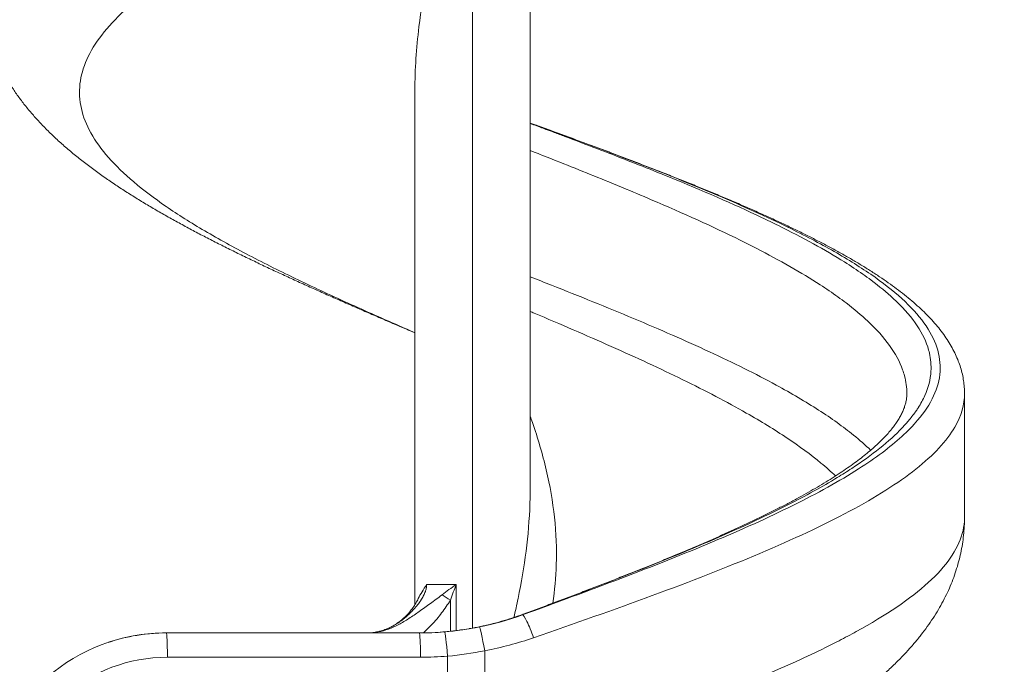
# Model space of a CAD drawing. Units: millimetres. Extents: x 25207 to 48374, y 5915 to 23329.
# Drawn here: x 26075 to 27698, y 6526 to 7588 of the extents above; entities that cross this region are included whole.
import ezdxf

# ---------------------------------------------------------------- set-up
doc = ezdxf.new("R2010")
doc.units = ezdxf.units.MM
doc.header["$MEASUREMENT"] = 0
doc.styles.get("Standard").update_dxf_attribs({"font": 'arial.ttf'})
doc.dimstyles.get("Standard").update_dxf_attribs({"dimtxt": 0.18, "dimasz": 0.18, "dimexe": 0.18, "dimexo": 0.0625, "dimgap": 0.09, "dimtad": 0, "dimtih": 1, "dimtoh": 1, "dimdec": 4, "dimzin": 0, "dimdsep": 46, "dimtxsty": 'Standard', "dimcen": 0.09, "dimadec": 0, "dimazin": 0, "dimtfac": 1, "dimtdec": 4, "dimtofl": 0, "dimtmove": 0, "dimatfit": 3, "dimfxl": 1, "dimtolj": 1, "dimtzin": 0, "dimarcsym": 0})

# ---------------------------------------------------------------- blocks, each defined once
blk = doc.blocks.new('*D8')
at = {"color": 0, "lineweight": -2, "transparency": 16777216}
for p, q in [((26016.6, 10955.2), (26016.6, 10956.3)), ((35429.2, 10955.2), (35429.2, 10956.3)), ((26196.6, 10956.2), (35249.2, 10956.2))]:
    blk.add_line(p, q, dxfattribs=at)
at = {"color": 0, "transparency": 16777216}
for points in [[(26196.6, 10986.2), (26196.6, 10926.2), (26016.6, 10956.2)], [(35249.2, 10986.2), (35249.2, 10926.2), (35429.2, 10956.2)]]:
    blk.add_solid(points, dxfattribs=at)
at = {"layer": 'Defpoints', "color": 0, "transparency": 16777216}
for p in [(35429.2, 10956.2), (26016.6, 6278.1), (35429.2, 6263.1)]:
    blk.add_point(p, dxfattribs=at)
at = {"color": 0, "transparency": 16777216, "insert": (30722.9, 11159.3), "char_height": 300, "attachment_point": 5}
blk.add_mtext('\\A1;945', dxfattribs=at)
blk = doc.blocks.new('*D9')
at = {"color": 0, "lineweight": -2, "transparency": 16777216}
for p, q in [((25607.9, 10615), (25606.7, 10615)), ((25606.9, 6183.5), (25606.9, 10435)), ((25607.9, 6003.5), (25606.7, 6003.5))]:
    blk.add_line(p, q, dxfattribs=at)
at = {"color": 0, "transparency": 16777216}
for points in [[(25576.9, 10435), (25636.9, 10435), (25606.9, 10615)], [(25576.9, 6183.5), (25636.9, 6183.5), (25606.9, 6003.5)]]:
    blk.add_solid(points, dxfattribs=at)
at = {"layer": 'Defpoints', "color": 0, "transparency": 16777216}
for p in [(25606.9, 10615), (32156.7, 10615), (31229.6, 6003.5)]:
    blk.add_point(p, dxfattribs=at)
at = {"color": 0, "transparency": 16777216, "insert": (25404.4, 8309.2), "char_height": 300, "attachment_point": 5, "rotation": 90}
blk.add_mtext('\\A1;455', dxfattribs=at)

msp = doc.modelspace()

# ---------------------------------------------------------------- linework, layer by layer
at = {"color": 0, "linetype": 'Continuous', "lineweight": 18, "extrusion": (0, 1, -2.22045e-16)}
for p, q in [((26821.6114, 7830.50582), (26821.6114, 6585.5436)), ((26916.6114, 6817.76783), (26916.6114, 7833.29926)), ((26726.6114, 6624.00826), (26726.6114, 7471.93462)), ((27632.6114, 6972.02603), (27632.6114, 6768.07375)), ((26745.87917, 6657.50299), (26794.58135, 6657.50299)), ((26794.58135, 6581.40349), (26794.58135, 6657.50299)), ((26783.5614, 6649.49929), (26783.5614, 6649.50105)), ((26783.5614, 6632.70349), (26783.5614, 6632.70354)), ((26785.05058, 6631.804), (26785.05058, 6580.29999)), ((26726.6114, 6618.6424), (26726.6114, 6618.66344)), ((26733.85951, 6577.50299), (26316.6114, 6577.50299)), ((26785.05058, 6580.12719), (26785.05058, 6580.12481)), ((26794.58135, 6581.19528), (26794.58135, 6581.19739)), ((26821.6114, 6585.23903), (26821.6114, 6585.23852)), ((26841.94806, 6337.55879), (26841.94806, 6548.1999)), ((26318.59653, 6537.50299), (26735.84463, 6537.50299)), ((26780.56761, 6316.50299), (26780.56761, 6539.3562))]:
    msp.add_line(p, q, dxfattribs=at)
at = {"color": 0, "linetype": 'Continuous', "lineweight": 18}
for centre, major_axis, ratio, start_param, end_param in [((26791.66627, 6631.804), (34.52657, -20.19694), 0.0843746428, -2.14726654, -1.7140464157), ((26917.3156, 6569.63498), (-13.68386, 37.58659), 0.1167458647, -1.6132735287, -0.0364866753), ((26918.87328, 6570.80672), (-13.92987, 37.49612), 0.1207211824, -0.0384920928, 0.0001608013), ((26316.6114, 6277.50299), (0, -300), 0.9999999999, -3.1415926536, -1.7213645996), ((26316.6114, 6277.50299), (-300, 0), 0.9999999996, -1.5707963268, -1.2458182285), ((26316.6114, 6537.50299), (0, 40), 0.0496282142, -1.5707963268, 0), ((26733.8595, 6537.50299), (0, 40), 0.0496282142, -1.5707963268, 0.0000000024), ((26778.58248, 6539.3562), (-3.3094, 39.86286), 0.0494584849, -1.5749023286, -0.0089842825), ((26822.37753, 6545.07402), (-6.67005, 39.43996), 0.0489350445, -0.0170785735, -0.0002854539), ((26822.85733, 6545.15516), (-6.67046, 39.43989), 0.0016249741, -0.0172130495, -0.0002893651), ((26840.94502, 6548.1999), (-7.89877, 39.21236), 0.0245825642, -1.5757480944, -0.0212489702), ((26741.17612, 6943.98043), (468.38297, 18.62281), 0.8669200983, -1.6166274803, -1.5211008427)]:
    msp.add_ellipse(centre, major_axis=major_axis, ratio=ratio, start_param=start_param, end_param=end_param, dxfattribs=at)
at = {"color": 0, "linetype": 'Continuous', "lineweight": 18, "extrusion": (0, -2.22045e-16, -1)}
msp.add_ellipse((26738.7261, 6953.91292), major_axis=(433.94673, 16.94472), ratio=0.8665311101, start_param=1.5203069102, end_param=1.6158282179, dxfattribs=at)
at = {"color": 0, "linetype": 'Continuous', "lineweight": 18, "extrusion": (6.16298e-33, -2.22045e-16, -1)}
msp.add_ellipse((26816.13169, 6584.5684), major_axis=(8.72758, 1.47476), ratio=0.0011378977, start_param=-1.6149658297, end_param=-1.5640099043, dxfattribs=at)
at = {"color": 0, "linetype": 'Continuous', "lineweight": 18, "extrusion": (8.40779e-45, -2.22045e-16, -1)}
msp.add_ellipse((26318.59653, 6277.50299), major_axis=(0, 260), ratio=0.9999999999, start_param=-1.420228054, end_param=0, dxfattribs=at)
at = {"color": 0, "linetype": 'Continuous', "lineweight": 18}
for points, knots in [([(26726.6114, 7072.48793), (26721.81485, 7074.57232), (26686.1111, 7090.11363), (26620.44256, 7119.11385), (26533.23957, 7159.48747), (26452.09504, 7199.85611), (26378.68966, 7240.23012), (26314.57763, 7280.6032), (26261.10494, 7320.97194), (26219.38147, 7361.34635), (26190.2926, 7401.71889), (26174.44589, 7442.08791), (26172.17002, 7482.46248), (26183.51988, 7522.8348), (26208.24538, 7563.20334), (26245.84895, 7603.5796), (26303.78747, 7650.67719), (26388.42929, 7704.50781), (26504.05265, 7765.06604), (26634.6233, 7825.62233), (26727.54765, 7865.99649), (26774.37925, 7886.18149)], [-206.8532854512, -206.8532854512, -206.8532854512, -206.8532854512, -205.2635737878, -195.0003950984, -184.737216409, -174.4740377196, -164.2108590302, -153.9476803408, -143.6845016515, -133.4213229621, -123.1581442727, -112.8949655833, -102.6317868939, -92.3686082045, -82.1054295151, -71.8422508257, -61.5790721363, -46.1843041023, -30.7895360682, -15.3947680341, 0, 0, 0, 0]), ([(26726.6114, 7471.93462), (26726.6117, 7506.82161), (26728.84817, 7541.55097), (26740.10904, 7630.85503), (26751.8378, 7683.77233), (26767.06567, 7737.83276)], [-28.308442882, -28.308442882, -28.308442882, -28.308442882, -17.1511345813, -17.1511345813, -0.0000019505, -0.0000019505, -0.0000019505, -0.0000019505]), ([(26726.6114, 7072.19588), (26724.94283, 7072.91063), (26723.27459, 7073.62537), (26713.9665, 7077.61421), (26706.33281, 7080.88879), (26691.06492, 7087.44874), (26683.42888, 7090.73493), (26668.15572, 7097.32244), (26660.51685, 7100.62457), (26645.24902, 7107.24346), (26637.61837, 7110.56102), (26622.38003, 7117.20945), (26614.77068, 7120.54113), (26599.58743, 7127.2167), (26592.01186, 7130.56141), (26576.89403, 7137.2683), (26569.35029, 7140.6313), (26554.30319, 7147.37625), (26546.79844, 7150.75902), (26531.84134, 7157.54291), (26524.38764, 7160.94486), (26509.54619, 7167.76583), (26502.15708, 7171.18566), (26487.44562, 7178.04681), (26480.12209, 7181.48894), (26465.5431, 7188.39926), (26458.28673, 7191.86824), (26443.82085, 7198.84813), (26436.61106, 7202.35983), (26422.26228, 7209.42013), (26415.12274, 7212.96954), (26400.93521, 7220.10119), (26393.88656, 7223.68427), (26379.87378, 7230.89332), (26372.90938, 7234.52017), (26359.07403, 7241.81962), (26352.20276, 7245.49321), (26338.56927, 7252.88583), (26331.80687, 7256.60569), (26318.40046, 7264.09349), (26311.75628, 7267.86234), (26298.57037, 7275.46592), (26292.02917, 7279.30168), (26279.05839, 7287.0446), (26272.62916, 7290.95302), (26259.90453, 7298.83963), (26253.60951, 7302.81881), (26241.16765, 7310.84937), (26235.01987, 7314.90259), (26222.77455, 7323.15996), (26216.68095, 7327.36585), (26204.62147, 7335.89864), (26198.65674, 7340.22752), (26186.91168, 7348.98535), (26181.13103, 7353.41565), (26169.77481, 7362.37755), (26164.19873, 7366.91017), (26153.25988, 7376.08833), (26147.8965, 7380.73488), (26137.42528, 7390.12455), (26132.317, 7394.86643), (26122.37814, 7404.44224), (26117.54431, 7409.27546), (26108.1634, 7419.03773), (26103.61257, 7423.96585), (26094.86301, 7433.85788), (26090.65722, 7438.81845), (26082.61313, 7448.75241), (26078.76613, 7453.72224), (26071.44648, 7463.65216), (26067.96259, 7468.61041), (26061.33822, 7478.541), (26058.19095, 7483.50659), (26052.23294, 7493.44436), (26049.4139, 7498.4127), (26044.102, 7508.35409), (26041.60122, 7513.32409), (26036.91648, 7523.26686), (26034.72573, 7528.23623), (26030.64916, 7538.18235), (26028.75718, 7543.15467), (26025.26713, 7553.10968), (26023.66316, 7558.09155), (26020.74086, 7568.07003), (26019.41791, 7573.0668), (26017.05591, 7583.06445), (26016.01303, 7588.0648), (26014.20639, 7598.07177), (26013.43929, 7603.07567), (26012.18081, 7613.08044), (26011.6867, 7618.08168), (26010.97022, 7628.07458), (26010.74625, 7633.06881), (26010.62658, 7639.72929), (26010.6116, 7641.39854), (26010.61162, 7643.06707)], [103.4472531771, 103.4472531771, 103.4472531771, 103.4472531771, 108.8981589349, 108.8981589349, 133.8685436487, 133.8685436487, 158.9258691068, 158.9258691068, 184.1018889888, 184.1018889888, 209.3907258054, 209.3907258054, 234.7797413249, 234.7797413249, 260.2579410827, 260.2579410827, 285.8619799308, 285.8619799308, 311.5986313067, 311.5986313067, 337.457913235, 337.457913235, 363.4244763749, 363.4244763749, 389.5250538412, 389.5250538412, 415.7859517518, 415.7859517518, 442.3107012397, 442.3107012397, 469.0505954497, 469.0505954497, 495.9606137571, 495.9606137571, 523.0990082817, 523.0990082817, 550.4658366564, 550.4658366564, 578.036979814, 578.036979814, 605.8057122171, 605.8057122171, 633.8704332874, 633.8704332874, 662.2306501344, 662.2306501344, 690.8343759887, 690.8343759887, 719.6487688979, 719.6487688979, 749.1421208001, 749.1421208001, 779.0132525302, 779.0132525302, 809.041457135, 809.041457135, 839.1406717788, 839.1406717788, 869.2904612272, 869.2904612272, 899.2829262741, 899.2829262741, 928.9591034402, 928.9591034402, 958.2681570189, 958.2681570189, 986.8000153636, 986.8000153636, 1014.4252384977, 1014.4252384977, 1041.1006171242, 1041.1006171242, 1066.8944603521, 1066.8944603521, 1091.8694917866, 1091.8694917866, 1116.105854896, 1116.105854896, 1139.6906984525, 1139.6906984525, 1162.6484054869, 1162.6484054869, 1185.1230305577, 1185.1230305577, 1207.2394969304, 1207.2394969304, 1229.0539917927, 1229.0539917927, 1250.5542088215, 1250.5542088215, 1271.836137158, 1271.836137158, 1293.0114321103, 1293.0114321103, 1300.0945801347, 1300.0945801347, 1300.0945801347, 1300.0945801347]), ([(26916.6114, 7418.09184), (26924.54878, 7415.20203), (26981.33606, 7394.487), (27061.14597, 7364.85804), (27152.34205, 7329.20387), (27239.4757, 7293.55407), (27329.27776, 7253.4463), (27415.19832, 7208.87835), (27480.23288, 7168.77332), (27531.63846, 7128.66376), (27568.34569, 7088.55352), (27589.58921, 7048.44846), (27594.94183, 7008.33824), (27584.27465, 6968.22863), (27554.89985, 6923.66766), (27510.64775, 6883.55521), (27442.6629, 6836.76432), (27353.92748, 6787.74266), (27220.26372, 6727.57916), (27068.08695, 6667.4187), (26958.98705, 6627.30804), (26903.80092, 6607.25484)], [257.145855412, 257.145855412, 257.145855412, 257.145855412, 259.6975000431, 275.43674247, 283.3063636834, 291.1759848968, 306.9152273237, 318.7196591438, 330.524090964, 342.3285227841, 354.1329546043, 365.9373864244, 377.7418182446, 389.5462500647, 401.3506818848, 417.0899243117, 424.9595455251, 442.6661932553, 460.3728409856, 478.0794887158, 495.786136446, 495.786136446, 495.786136446, 495.786136446]), ([(26916.6114, 7418.12901), (26921.16042, 7416.47643), (26925.7052, 7414.82382), (26938.48262, 7410.17247), (26946.70502, 7407.17324), (26963.10785, 7401.17494), (26971.29014, 7398.17518), (26987.61728, 7392.17106), (26995.7639, 7389.16603), (27012.00939, 7383.15198), (27020.11002, 7380.14228), (27036.25113, 7374.12029), (27044.29338, 7371.10731), (27060.3054, 7365.08015), (27068.27695, 7362.06528), (27084.13544, 7356.0357), (27092.02412, 7353.0203), (27107.7094, 7346.9894), (27115.50778, 7343.97323), (27131.02024, 7337.93469), (27138.73585, 7334.91164), (27154.07319, 7328.85979), (27161.69642, 7325.83029), (27176.83705, 7319.76686), (27184.35597, 7316.73225), (27199.27602, 7310.65999), (27206.67871, 7307.62166), (27221.35543, 7301.54299), (27228.63098, 7298.50197), (27243.04618, 7292.41774), (27250.18742, 7289.37384), (27264.34171, 7283.27736), (27271.35596, 7280.22412), (27285.24813, 7274.10884), (27292.12722, 7271.04614), (27305.73892, 7264.9127), (27312.47272, 7261.84129), (27325.78395, 7255.69109), (27332.3626, 7252.61163), (27345.35399, 7246.44589), (27351.76786, 7243.35895), (27364.42159, 7237.17854), (27370.66274, 7234.08437), (27382.97814, 7227.88229), (27389.0532, 7224.7737), (27401.02914, 7218.54206), (27406.9308, 7215.41833), (27418.5511, 7209.15641), (27424.27056, 7206.01748), (27435.51603, 7199.72613), (27441.04296, 7196.57302), (27451.9023, 7190.24945), (27457.23536, 7187.07829), (27467.70533, 7180.71437), (27472.84229, 7177.52114), (27482.93238, 7171.09915), (27487.88496, 7167.8698), (27497.60186, 7161.37014), (27502.36528, 7158.09928), (27511.67419, 7151.52859), (27516.22018, 7148.22805), (27525.10027, 7141.58617), (27529.43427, 7138.24405), (27537.87982, 7131.5175), (27541.99147, 7128.13228), (27549.97999, 7121.31918), (27553.85726, 7117.8905), (27561.35712, 7110.99803), (27564.98124, 7107.53346), (27571.97045, 7100.56488), (27575.3369, 7097.06027), (27581.79858, 7090.0146), (27584.8958, 7086.47307), (27590.80291, 7079.36306), (27593.61609, 7075.79398), (27598.93838, 7068.64478), (27601.45354, 7065.06276), (27606.21666, 7057.83277), (27608.46503, 7054.18641), (27612.65893, 7046.87059), (27614.60938, 7043.20163), (27618.19364, 7035.8694), (27619.83422, 7032.20708), (27622.80072, 7024.9016), (27624.1336, 7021.25923), (27626.49077, 7014.00788), (27627.52206, 7010.39876), (27629.28934, 7003.21154), (27630.03055, 6999.63483), (27631.23442, 6992.47277), (27631.69957, 6988.89128), (27632.35187, 6981.74252), (27632.54211, 6978.17459), (27632.60704, 6973.89422), (27632.61244, 6973.18312), (27632.61244, 6972.47205)], [101.1679889052, 101.1679889052, 101.1679889052, 101.1679889052, 115.7588216854, 115.7588216854, 142.2370304372, 142.2370304372, 168.7190174897, 168.7190174897, 195.2462520698, 195.2462520698, 221.8127164786, 221.8127164786, 248.4054140149, 248.4054140149, 275.0112974127, 275.0112974127, 301.6174768889, 301.6174768889, 328.2254811221, 328.2254811221, 354.8877549385, 354.8877549385, 381.5991287972, 381.5991287972, 408.345965972, 408.345965972, 435.1139304383, 435.1139304383, 461.8916963243, 461.8916963243, 488.6792300288, 488.6792300288, 515.5304686819, 515.5304686819, 542.442829566, 542.442829566, 569.4055878663, 569.4055878663, 596.4080859247, 596.4080859247, 623.439931941, 623.439931941, 650.4942371058, 650.4942371058, 677.6263985082, 677.6263985082, 704.8338943972, 704.8338943972, 732.1063844774, 732.1063844774, 759.4256106925, 759.4256106925, 786.8116374489, 786.8116374489, 814.2851475012, 814.2851475012, 841.9280225564, 841.9280225564, 869.7603213661, 869.7603213661, 897.651908183, 897.651908183, 925.6658755525, 925.6658755525, 953.7711841105, 953.7711841105, 981.9211016459, 981.9211016459, 1010.0151006318, 1010.0151006318, 1038.036771942, 1038.036771942, 1065.9146265389, 1065.9146265389, 1093.5337290208, 1093.5337290208, 1120.7619181751, 1120.7619181751, 1147.8437377172, 1147.8437377172, 1174.4723471881, 1174.4723471881, 1200.4738528609, 1200.4738528609, 1225.8342932926, 1225.8342932926, 1250.5961762149, 1250.5961762149, 1274.8994255767, 1274.8994255767, 1298.8921072248, 1298.8921072248, 1322.6195986674, 1322.6195986674, 1327.3461271562, 1327.3461271562, 1327.3461271562, 1327.3461271562]), ([(26905.12793, 6608.33977), (26945.63706, 6623.35837), (26999.16202, 6643.38353), (27103.06797, 6683.43807), (27214.64015, 6728.49344), (27334.31902, 6783.56483), (27407.20277, 6823.61819), (27474.29255, 6865.89137), (27514.12298, 6897.60129), (27542.29788, 6929.30928), (27550.72778, 6940.43442), (27559.57583, 6953.78442), (27571.38825, 6975.47765), (27579.05786, 7005.51708), (27576.74423, 7032.21943), (27569.23895, 7058.92045), (27553.51504, 7088.95673), (27520.44069, 7125.67199), (27488.01131, 7152.37413), (27460.28764, 7172.39972), (27414.97897, 7202.43638), (27358.08524, 7233.58807), (27261.56285, 7280.31738), (27184.39415, 7313.69051), (27106.67978, 7344.84244), (27050.13172, 7367.09424), (27003.50926, 7384.89575), (26957.55799, 7402.13964), (26945.65396, 7406.58977), (26932.51362, 7411.49266), (26923.82173, 7414.72692), (26916.6114, 7417.40499)], [-486.5733444147, -486.5733444147, -486.5733444147, -486.5733444147, -473.5401298322, -469.1957249714, -451.818105528, -434.4404860846, -421.407271502, -417.0628666412, -397.754400593, -393.8927073834, -389.5483025225, -388.1001675689, -382.3076277544, -370.7225481255, -362.0337384038, -359.1374684966, -347.5523888677, -335.9673092387, -327.2784995171, -324.3822296098, -318.5896897954, -301.212070352, -297.3503771423, -278.0419110941, -272.2493712797, -270.3185246749, -258.7334450459, -256.8025984411, -255.3544634875, -254.8717518363, -252.5476988106, -252.5476988106, -252.5476988106, -252.5476988106]), ([(26916.6114, 7372.81055), (26917.43755, 7372.48631), (26919.68044, 7371.60585), (26926.16985, 7369.05672), (26937.47936, 7364.60658), (26981.15318, 7347.36269), (27025.53644, 7329.56118), (27079.45993, 7307.30938), (27153.64178, 7276.15745), (27227.57035, 7242.78432), (27320.41218, 7196.05501), (27375.39071, 7164.90333), (27419.47751, 7134.86666), (27446.54449, 7114.84108), (27478.38308, 7088.13894), (27511.34093, 7051.42367), (27527.62264, 7021.38739), (27535.87021, 6995.03698), (27537.61179, 6982.03645), (27537.6118, 6972.37379)], [254.5903682199, 254.5903682199, 254.5903682199, 254.5903682199, 254.8717518363, 255.3544634875, 256.8025984411, 258.7334450459, 270.3185246749, 272.2493712797, 278.0419110941, 297.3503771423, 301.212070352, 318.5896897954, 324.3822296098, 327.2784995171, 335.9673092387, 347.5523888677, 359.1374684966, 362.0337384038, 370.41830039, 370.41830039, 370.41830039, 370.41830039]), ([(27477.8962, 6878.75802), (27469.32672, 6887.0956), (27444.31418, 6909.16131), (27394.12423, 6944.95956), (27316.08153, 6990.72311), (27233.0483, 7031.9072), (27151.61331, 7068.52052), (27065.9211, 7105.13137), (26986.40878, 7137.16796), (26928.28466, 7160.05517), (26916.6114, 7164.63649)], [-305.372848963, -305.372848963, -305.372848963, -305.372848963, -298.8898221682, -288.2151856622, -277.5405491562, -263.3077004815, -256.1912761441, -249.0748518068, -234.8420031321, -231.2800574305, -231.2800574305, -231.2800574305, -231.2800574305]), ([(26916.6114, 7107.62127), (26918.86231, 7106.66981), (26964.38556, 7087.41275), (27030.45966, 7059.00556), (27111.15684, 7022.39471), (27188.11908, 6985.78139), (27267.08096, 6944.5973), (27341.99611, 6898.83375), (27389.03966, 6864.27587), (27412.5632, 6843.45024), (27419.9976, 6836.35288)], [234.102229374, 234.102229374, 234.102229374, 234.102229374, 234.8420031321, 249.0748518068, 256.1912761441, 263.3077004815, 277.5405491562, 288.2151856622, 298.8898221682, 304.4084906156, 304.4084906156, 304.4084906156, 304.4084906156]), ([(26904.94254, 6608.30266), (26908.04429, 6609.45497), (26911.14356, 6610.6073), (26922.32055, 6614.76668), (26930.38319, 6617.77406), (26946.46189, 6623.78857), (26954.47982, 6626.7964), (26970.45866, 6632.81105), (26978.42145, 6635.81857), (26994.27714, 6641.83092), (27002.17195, 6644.83645), (27017.8789, 6650.84309), (27025.69299, 6653.8449), (27041.2264, 6659.84258), (27048.94772, 6662.83915), (27064.28765, 6668.82635), (27071.90818, 6671.81768), (27087.04226, 6677.79564), (27094.55772, 6680.78297), (27109.48376, 6686.75672), (27116.8961, 6689.74384), (27131.60391, 6695.71543), (27138.90118, 6698.70061), (27153.36666, 6704.6664), (27160.53671, 6707.64772), (27174.73579, 6713.60382), (27181.76671, 6716.57932), (27195.67581, 6722.52174), (27202.55594, 6725.48939), (27216.15264, 6731.4143), (27222.87133, 6734.3723), (27236.15217, 6740.2834), (27242.71575, 6743.23708), (27255.66502, 6749.13262), (27262.05273, 6752.07519), (27274.65371, 6757.95247), (27280.86872, 6760.88789), (27293.11323, 6766.74823), (27299.14455, 6769.67389), (27311.01097, 6775.51196), (27316.84799, 6778.42511), (27328.31555, 6784.23531), (27333.94798, 6787.13306), (27345.0021, 6792.91216), (27350.42585, 6795.79424), (27361.07013, 6801.54741), (27366.29218, 6804.41921), (27376.52251, 6810.14796), (27381.53245, 6813.00563), (27391.32961, 6818.70259), (27396.11861, 6821.54262), (27405.46557, 6827.20059), (27410.02545, 6830.0193), (27418.90597, 6835.63036), (27423.22864, 6838.4235), (27431.62714, 6843.97881), (27435.70497, 6846.74174), (27443.62265, 6852.24197), (27447.46398, 6854.9799), (27454.91174, 6860.43173), (27458.51934, 6863.14635), (27465.49152, 6868.54502), (27468.85747, 6871.22981), (27475.34304, 6876.56472), (27478.46401, 6879.2156), (27484.45758, 6884.47874), (27487.33229, 6887.09254), (27492.82151, 6892.26735), (27495.43619, 6894.82767), (27500.36935, 6899.85246), (27502.69283, 6902.31847), (27507.08624, 6907.18464), (27509.15937, 6909.5876), (27513.09155, 6914.36325), (27514.94898, 6916.73676), (27518.42423, 6921.41737), (27520.04191, 6923.72524), (27523.03785, 6928.26396), (27524.41723, 6930.49713), (27526.99555, 6934.96788), (27528.18463, 6937.19936), (27530.35727, 6941.63153), (27531.33791, 6943.83593), (27533.06802, 6948.15003), (27533.81796, 6950.2642), (27535.11745, 6954.45071), (27535.66164, 6956.52087), (27536.57339, 6960.72013), (27536.92767, 6962.84494), (27537.46714, 6967.43459), (27537.6118, 6969.89338), (27537.6118, 6972.37379)], [0, 0, 0, 0, 10.0001725758, 10.0001725758, 36.0967306794, 36.0967306794, 62.19831549, 62.19831549, 88.2988504549, 88.2988504549, 114.3842471682, 114.3842471682, 140.4403117744, 140.4403117744, 166.4546595661, 166.4546595661, 192.4280235951, 192.4280235951, 218.3723926578, 218.3723926578, 244.3218826538, 244.3218826538, 270.2628781879, 270.2628781879, 296.1803523389, 296.1803523389, 322.0591174442, 322.0591174442, 347.8840312746, 347.8840312746, 373.6419491562, 373.6419491562, 399.3832441347, 399.3832441347, 425.0537281102, 425.0537281102, 450.6922119713, 450.6922119713, 476.2811007343, 476.2811007343, 501.802613231, 501.802613231, 527.2390407001, 527.2390407001, 552.59407048, 552.59407048, 577.9246970172, 577.9246970172, 603.2081155934, 603.2081155934, 628.4263033234, 628.4263033234, 653.5616265688, 653.5616265688, 678.5945917424, 678.5945917424, 703.5045254772, 703.5045254772, 728.3522434778, 728.3522434778, 753.1804773554, 753.1804773554, 777.9599372197, 777.9599372197, 802.687184999, 802.687184999, 827.3642679054, 827.3642679054, 851.9343723058, 851.9343723058, 876.0794867338, 876.0794867338, 900.1475609892, 900.1475609892, 924.5137632268, 924.5137632268, 948.9608231852, 948.9608231852, 973.4411466427, 973.4411466427, 998.7355348346, 998.7355348346, 1024.5845974382, 1024.5845974382, 1050.69334465, 1050.69334465, 1077.4718768081, 1077.4718768081, 1105.9754151164, 1105.9754151164, 1139.5289863145, 1139.5289863145, 1139.5289863145, 1139.5289863145]), ([(26922.2808, 6569.63498), (26989.18709, 6592.79166), (27055.03988, 6615.94833), (27117.80967, 6639.10501), (27180.57493, 6662.26001), (27240.24957, 6685.41501), (27294.99475, 6708.57001), (27349.73615, 6731.72341), (27399.54173, 6754.87681), (27442.877, 6778.03021), (27486.20939, 6801.18208), (27523.06676, 6824.33395), (27552.31366, 6847.48582), (27581.55871, 6870.63623), (27603.19051, 6893.78664), (27616.54274, 6916.93705), (27627.21951, 6935.44869), (27632.60124, 6953.96033), (27632.6114, 6972.47196)], [-495.786136446, -495.786136446, -495.786136446, -495.786136446, -475.3401081883, -475.3401081883, -475.3401081883, -454.8955563318, -454.8955563318, -454.8955563318, -434.4524183941, -434.4524183941, -434.4524183941, -414.0106319383, -414.0106319383, -414.0106319383, -393.5701345705, -393.5701345705, -393.5701345705, -377.2254096725, -377.2254096725, -377.2254096725, -377.2254096725]), ([(26953.96415, 6626.60608), (26957.00332, 6647.77031), (26961.20562, 6694.95766), (26958.39708, 6768.20783), (26944.74388, 6846.33464), (26928.25331, 6901.89096), (26917.85041, 6931.40198), (26916.6114, 6934.85566)], [-147.9396898368, -147.9396898368, -147.9396898368, -147.9396898368, -140.7812056298, -131.982380278, -123.1835549261, -114.3847295743, -113.2185504192, -113.2185504192, -113.2185504192, -113.2185504192]), ([(26916.61063, 6817.76776), (26916.61099, 6808.64852), (26916.02766, 6773.50294), (26911.06803, 6712.34215), (26900.38682, 6649.86112), (26892.19269, 6613.39513), (26889.69538, 6602.92963)], [128.8996328306, 128.8996328306, 128.8996328306, 128.8996328306, 131.982380278, 140.7812056298, 149.5800309817, 153.1220294436, 153.1220294436, 153.1220294436, 153.1220294436]), ([(27632.61219, 6768.07377), (27632.61288, 6765.86832), (27632.30641, 6756.9342), (27628.39211, 6734.5437), (27611.89683, 6700.90224), (27563.4311, 6647.06844), (27495.77407, 6601.65437), (27407.01366, 6554.55189), (27321.44894, 6514.17882), (27184.43895, 6458.67052), (27059.53266, 6413.25322), (26944.65086, 6372.8831), (26886.01533, 6352.69753), (26841.94806, 6337.55879)], [321.6081755216, 321.6081755216, 321.6081755216, 321.6081755216, 323.2901287158, 328.4217180605, 338.6848967499, 348.9480754393, 369.474432818, 373.3231248266, 384.8692008521, 400.2639688862, 415.6587369203, 419.5074289288, 431.0535049544, 431.0535049544, 431.0535049544, 431.0535049544]), ([(27632.6122, 6768.04764), (27632.61229, 6765.69068), (27632.58242, 6763.33197), (27632.39641, 6756.0024), (27632.13677, 6751.02813), (27631.35331, 6741.10625), (27630.82927, 6736.15632), (27629.52039, 6726.28466), (27628.73414, 6721.36145), (27626.90532, 6711.55933), (27625.8615, 6706.68118), (27623.51428, 6696.94439), (27622.20854, 6692.08756), (27619.33947, 6682.40116), (27617.77242, 6677.57132), (27614.38526, 6667.95449), (27612.56139, 6663.16755), (27608.66273, 6653.64112), (27606.58522, 6648.90539), (27602.16484, 6639.45038), (27599.81677, 6634.73278), (27594.84428, 6625.3018), (27592.21316, 6620.59017), (27586.68381, 6611.19941), (27583.77975, 6606.52193), (27577.69265, 6597.18573), (27574.50332, 6592.53006), (27567.83293, 6583.22829), (27564.34105, 6578.58015), (27557.04341, 6569.27609), (27553.23103, 6564.62447), (27545.28969, 6555.32279), (27541.15348, 6550.67595), (27532.5542, 6541.3811), (27528.08291, 6536.73549), (27518.79532, 6527.43238), (27513.97184, 6522.77876), (27503.99556, 6513.48289), (27498.8314, 6508.83833), (27488.27201, 6499.64903), (27482.87531, 6495.10375), (27471.81927, 6486.07224), (27466.15708, 6481.58604), (27454.608, 6472.69381), (27448.71977, 6468.28712), (27436.75549, 6459.56911), (27430.67936, 6455.25667), (27418.3716, 6446.73574), (27412.14138, 6442.52653), (27399.45261, 6434.14694), (27392.99139, 6429.97556), (27379.96075, 6421.73877), (27373.39389, 6417.67252), (27360.20354, 6409.66181), (27353.5828, 6405.7158), (27340.23301, 6397.89893), (27333.50469, 6394.02695), (27319.95063, 6386.35356), (27313.12549, 6382.55105), (27299.38694, 6375.01186), (27292.47495, 6371.27462), (27278.51499, 6363.83054), (27271.46604, 6360.12285), (27257.27546, 6352.75363), (27250.13353, 6349.09118), (27235.76647, 6341.80968), (27228.54095, 6338.18972), (27214.01618, 6330.99085), (27206.71644, 6327.41105), (27192.05288, 6320.29061), (27184.68847, 6316.7491), (27169.9057, 6309.70391), (27162.48632, 6306.19918), (27147.61424, 6299.23082), (27140.16089, 6295.76631), (27125.19108, 6288.85844), (27117.67331, 6285.41423), (27102.58606, 6278.54707), (27095.01522, 6275.12327), (27079.83364, 6268.29729), (27072.22149, 6264.89426), (27056.96923, 6258.11038), (27049.32767, 6254.72868), (27034.02843, 6247.98801), (27026.36929, 6244.62823), (27011.028, 6237.92354), (27003.34416, 6234.57779), (26987.96128, 6227.90004), (26980.26049, 6224.56721), (26964.85284, 6217.91489), (26957.14416, 6214.59456), (26941.73301, 6207.96825), (26934.02867, 6204.66142), (26918.63967, 6198.06371), (26910.9531, 6194.77198), (26902.47173, 6191.14177), (26901.6798, 6190.80282), (26900.88784, 6190.46388)], [0, 0, 0, 0, 10.0004060312, 10.0004060312, 31.0716019323, 31.0716019323, 52.1547646095, 52.1547646095, 73.3340626454, 73.3340626454, 94.6330529176, 94.6330529176, 116.1501094684, 116.1501094684, 137.9613678465, 137.9613678465, 160.0801240531, 160.0801240531, 182.5600355139, 182.5600355139, 205.5204760477, 205.5204760477, 229.0959339125, 229.0959339125, 253.2362887141, 253.2362887141, 278.053990571, 278.053990571, 303.6390038071, 303.6390038071, 330.0396841699, 330.0396841699, 357.2385466487, 357.2385466487, 385.3169316936, 385.3169316936, 414.312298612, 414.312298612, 444.0507270034, 444.0507270034, 473.8616757548, 473.8616757548, 503.9277771843, 503.9277771843, 534.0346303674, 534.0346303674, 563.9998444817, 563.9998444817, 593.6861634954, 593.6861634954, 623.5215092847, 623.5215092847, 652.9078152296, 652.9078152296, 681.6791057456, 681.6791057456, 710.123124751, 710.123124751, 738.2354821884, 738.2354821884, 766.0203686814, 766.0203686814, 793.7185940318, 793.7185940318, 821.1894977049, 821.1894977049, 848.433332031, 848.433332031, 875.4505035126, 875.4505035126, 902.2409821939, 902.2409821939, 928.803017538, 928.803017538, 955.0992562894, 955.0992562894, 981.2725494931, 981.2725494931, 1007.3153933817, 1007.3153933817, 1033.2193998719, 1033.2193998719, 1058.9759429435, 1058.9759429435, 1084.5773183672, 1084.5773183672, 1110.0798477472, 1110.0798477472, 1135.4890635187, 1135.4890635187, 1160.8061661483, 1160.8061661483, 1186.0219213135, 1186.0219213135, 1211.1233613286, 1211.1233613286, 1213.7083688723, 1213.7083688723, 1213.7083688723, 1213.7083688723]), ([(26646.97478, 6577.50299), (26650.5699, 6577.50299), (26654.17181, 6577.7368), (26660.34227, 6578.52941), (26662.91952, 6578.9797), (26669.12307, 6580.35104), (26672.72991, 6581.39083), (26677.27505, 6583.00242), (26678.26509, 6583.37222), (26680.63705, 6584.30311), (26682.01431, 6584.88077), (26686.47335, 6586.8716), (26689.51173, 6588.41882), (26695.10285, 6591.6104), (26697.6694, 6593.21949), (26702.61017, 6596.59181), (26704.98799, 6598.34724), (26708.20968, 6600.90026), (26709.09298, 6601.61901), (26711.89752, 6603.96007), (26713.79281, 6605.6321), (26718.3124, 6609.82886), (26720.90309, 6612.41326), (26725.54772, 6617.406), (26727.62511, 6619.78579), (26730.51669, 6623.3291), (26731.39284, 6624.43568), (26733.06257, 6626.62062), (26733.85804, 6627.69783), (26735.02431, 6629.34055), (26735.41152, 6629.89711), (26736.05418, 6630.84109), (26736.31292, 6631.22691), (26737.92522, 6633.66994), (26739.19198, 6635.76564), (26740.55043, 6638.30899), (26740.76565, 6638.72224), (26742.07008, 6641.29543), (26743.02692, 6643.48944), (26744.08073, 6646.53679), (26744.3406, 6647.36787), (26745.09038, 6650.0766), (26745.46297, 6651.96679), (26745.74041, 6654.45356), (26745.79066, 6655.0444), (26745.8609, 6656.25778), (26745.87917, 6656.88038), (26745.87917, 6657.50299)], [-23.7680680509, -23.7680680509, -23.7680680509, -23.7680680509, -22.1398272489, -22.1398272489, -20.9645546229, -20.9645546229, -19.2900092543, -19.2900092543, -18.8210179463, -18.8210179463, -18.1609247271, -18.1609247271, -16.667419789, -16.667419789, -15.3573929199, -15.3573929199, -14.0953804157, -14.0953804157, -13.613648732, -13.613648732, -12.5541473579, -12.5541473579, -11.0430140085, -11.0430140085, -9.7503057895, -9.7503057895, -9.1740855071, -9.1740855071, -8.6264538196, -8.6264538196, -8.3482070005, -8.3482070005, -8.1570841183, -8.1570841183, -7.142399747, -7.142399747, -6.9463057536, -6.9463057536, -5.9252174095, -5.9252174095, -5.5445877288, -5.5445877288, -4.6892382715, -4.6892382715, -4.4230448415, -4.4230448415, -4.1428789378, -4.1428789378, -4.1428789378, -4.1428789378]), ([(26745.87917, 6657.50299), (26745.87332, 6657.49261), (26745.86746, 6657.48224), (26743.30146, 6652.93729), (26740.80973, 6649.1696), (26735.97221, 6641.54914), (26733.8116, 6637.91465), (26732.03207, 6634.03544)], [-3.8134120102, -3.8134120102, -3.8134120102, -3.8134120102, -3.8091520296, -3.8091520296, -1.9462836412, -1.9462836412, 0.0042599807, 0.0042599807, 0.0042599807, 0.0042599807]), ([(26794.58135, 6657.50299), (26794.5696, 6657.49455), (26794.55785, 6657.48611), (26794.5461, 6657.47768), (26786.56797, 6651.74976), (26778.75314, 6646.01817), (26771.41823, 6640.37033)], [-2.9593182921, -2.9593182921, -2.9593182921, -2.9593182921, -2.9549656609, -2.9549656609, -2.9549656609, 0, 0, 0, 0]), ([(26785.05058, 6631.804), (26788.35438, 6640.27575), (26791.48903, 6648.87314), (26794.57228, 6657.47768), (26794.57681, 6657.49033), (26794.58135, 6657.50299)], [0, 0, 0, 0, 2.9549656609, 2.9549656609, 2.9593182921, 2.9593182921, 2.9593182921, 2.9593182921]), ([(26771.41823, 6640.37033), (26768.20917, 6637.89938), (26761.64559, 6633.07396), (26748.77569, 6623.77641), (26733.65387, 6612.81733), (26716.6943, 6601.03166), (26700.06019, 6591.08754), (26683.19117, 6583.46668), (26665.92008, 6578.62926), (26654.25983, 6577.50299), (26648.46518, 6577.50299)], [-18.0993335046, -18.0993335046, -18.0993335046, -18.0993335046, -16.8065239686, -15.5137144325, -12.9280953604, -10.3424762884, -7.7568572163, -5.1712381442, -2.5856190721, 0, 0, 0, 0]), ([(26646.97478, 6577.50299), (26649.68868, 6577.50299), (26652.40631, 6577.63672), (26657.82734, 6578.16506), (26660.53659, 6578.56165), (26665.92947, 6579.61438), (26668.61838, 6580.27471), (26673.94261, 6581.84958), (26676.58288, 6582.76739), (26681.8018, 6584.85409), (26684.38441, 6586.02845), (26689.45828, 6588.61934), (26691.95363, 6590.04018), (26696.84519, 6593.11879), (26699.24426, 6594.78266), (26703.91637, 6598.336), (26706.19231, 6600.23117), (26710.60047, 6604.23405), (26712.7349, 6606.3478), (26716.83654, 6610.77288), (26718.80582, 6613.09012), (26722.52675, 6617.88238), (26724.28278, 6620.36145), (26727.52931, 6625.42404), (26729.029, 6628.00995), (26730.96373, 6631.77573), (26731.51097, 6632.89947), (26732.03207, 6634.03544)], [0, 0, 0, 0, 8.3900222452, 8.3900222452, 16.8260099755, 16.8260099755, 25.3458685348, 25.3458685348, 33.9303362049, 33.9303362049, 42.6249176624, 42.6249176624, 51.4027014404, 51.4027014404, 60.3061115116, 60.3061115116, 69.3158687754, 69.3158687754, 78.4328750964, 78.4328750964, 87.6414324044, 87.6414324044, 96.8205476862, 96.8205476862, 105.8296817602, 105.8296817602, 109.5989602647, 109.5989602647, 109.5989602647, 109.5989602647]), ([(26740.49767, 6577.57185), (26745.24451, 6581.76694), (26755.92492, 6592.17905), (26768.26995, 6606.91311), (26778.26515, 6620.85944), (26782.88244, 6628.09758), (26785.05058, 6631.804)], [11.0127418256, 11.0127418256, 11.0127418256, 11.0127418256, 12.9280953604, 15.5137144325, 16.8065239686, 18.0993335046, 18.0993335046, 18.0993335046, 18.0993335046]), ([(26816.18686, 6584.59508), (26819.47377, 6585.151), (26822.75528, 6585.74016), (26831.87092, 6587.472), (26837.69213, 6588.68704), (26849.2966, 6591.32851), (26855.08255, 6592.75628), (26866.6095, 6595.82402), (26872.35306, 6597.46559), (26883.78124, 6600.96022), (26889.46835, 6602.8149), (26898.40274, 6605.91376), (26901.68091, 6607.09094), (26904.94264, 6608.30268)], [0, 0, 0, 0, 10.0007918831, 10.0007918831, 27.8399848233, 27.8399848233, 45.737698614, 45.737698614, 63.7086928151, 63.7086928151, 81.7462248747, 81.7462248747, 92.2752353648, 92.2752353648, 92.2752353648, 92.2752353648]), ([(26763.21823, 6578.46518), (26769.53085, 6578.85701), (26775.83715, 6579.36841), (26788.77282, 6580.66422), (26795.40334, 6581.46247), (26806.588, 6583.03659), (26811.15357, 6583.74372), (26815.70804, 6584.51396)], [31.079409361, 31.079409361, 31.079409361, 31.079409361, 50.0804085539, 50.0804085539, 70.1358817985, 70.1358817985, 84.0126337621, 84.0126337621, 84.0126337621, 84.0126337621])]:
    msp.add_open_spline(points, degree=3, knots=knots, dxfattribs=at)
for points in [[(27482.68212, 6874.00858), (27482.68204, 6874.00866), (27482.68197, 6874.00874), (27482.68189, 6874.00882)], [(27488.11093, 6868.37371), (27488.11042, 6868.37425), (27488.10991, 6868.37479), (27488.10941, 6868.37533)], [(27422.81337, 6833.6376), (27422.81339, 6833.63758), (27422.8134, 6833.63757), (27422.81342, 6833.63755)], [(27427.26657, 6829.22579), (27427.26676, 6829.2256), (27427.26695, 6829.22541), (27427.26715, 6829.22521)], [(27461.32605, 6788.10878), (27461.32639, 6788.10827), (27461.32673, 6788.10776), (27461.32707, 6788.10725)], [(26953.80457, 6625.5021), (26953.80458, 6625.50212), (26953.80458, 6625.50213), (26953.80458, 6625.50215)], [(26727.70541, 6619.93361), (26727.70361, 6619.92307), (26727.70185, 6619.91257), (26727.70008, 6619.90206)], [(26816.18924, 6584.58834), (26846.58547, 6589.72432), (26876.47298, 6597.69277), (26905.12793, 6608.33977)], [(26903.80092, 6607.25484), (26880.86774, 6598.90452), (26857.17126, 6592.25864), (26833.06852, 6587.40753)], [(26903.80092, 6607.25484), (26904.23653, 6607.60661), (26904.67876, 6607.96799), (26905.12793, 6608.33976)], [(26889.68869, 6602.90161), (26889.68858, 6602.90112), (26889.68846, 6602.90063), (26889.68834, 6602.90014)], [(26732.20156, 6577.50299), (26760.1801, 6577.50299), (26788.1579, 6579.85028), (26815.74465, 6584.5132)], [(26740.46909, 6577.5466), (26740.46914, 6577.54664), (26740.46918, 6577.54668), (26740.46923, 6577.54672)], [(26833.06851, 6587.40754), (26813.9795, 6583.56496), (26794.67521, 6580.82739), (26775.29093, 6579.21892)], [(26815.70804, 6584.51396), (26815.86752, 6584.54094), (26816.02724, 6584.56794), (26816.18691, 6584.59495)], [(26944.86924, 6577.46779), (26944.86924, 6577.46781), (26944.86925, 6577.46782), (26944.86925, 6577.46784)], [(26841.94806, 6548.1999), (26869.31058, 6553.43984), (26896.22422, 6560.61665), (26922.2808, 6569.63498)], [(26780.56761, 6539.3562), (26801.16254, 6541.09334), (26821.67052, 6544.04992), (26841.94806, 6548.1999)], [(26877.6278, 6556.19654), (26877.6278, 6556.19653), (26877.62779, 6556.19651), (26877.62779, 6556.1965)]]:
    msp.add_open_spline(points, degree=3, dxfattribs=at)

# ---------------------------------------------------------------- dimensions: what is measured, and where the dimension line sits
dim = msp.add_linear_dim(base=(35429.23162, 10956.16366), p1=(26016.6121, 6278.14671), p2=(35429.23162, 6263.14544), text='945', dimstyle='Standard', override={"dimtxt": 300, "dimasz": 180, "dimgap": 50, "dimtad": 1, "dimtih": 0, "dimdec": 0, "dimlfac": 0.1, "dimrnd": 5, "dimfxlon": 1})
dim.commit()
dim.dimension.update_dxf_attribs({"geometry": '*D8', "text_midpoint": (30722.92186, 11159.33555)})
dim = msp.add_linear_dim(base=(25606.9167, 10615.00299), p1=(31229.6114, 6003.45138), p2=(32156.73786, 10615.00299), angle=90, text='455', dimstyle='Standard', override={"dimtxt": 300, "dimasz": 180, "dimgap": 50, "dimtad": 1, "dimtih": 0, "dimdec": 0, "dimlfac": 0.1, "dimrnd": 5, "dimfxlon": 1})
dim.commit()
dim.dimension.update_dxf_attribs({"geometry": '*D9', "text_midpoint": (25404.35872, 8309.22718)})

doc.saveas('drawing.dxf')
